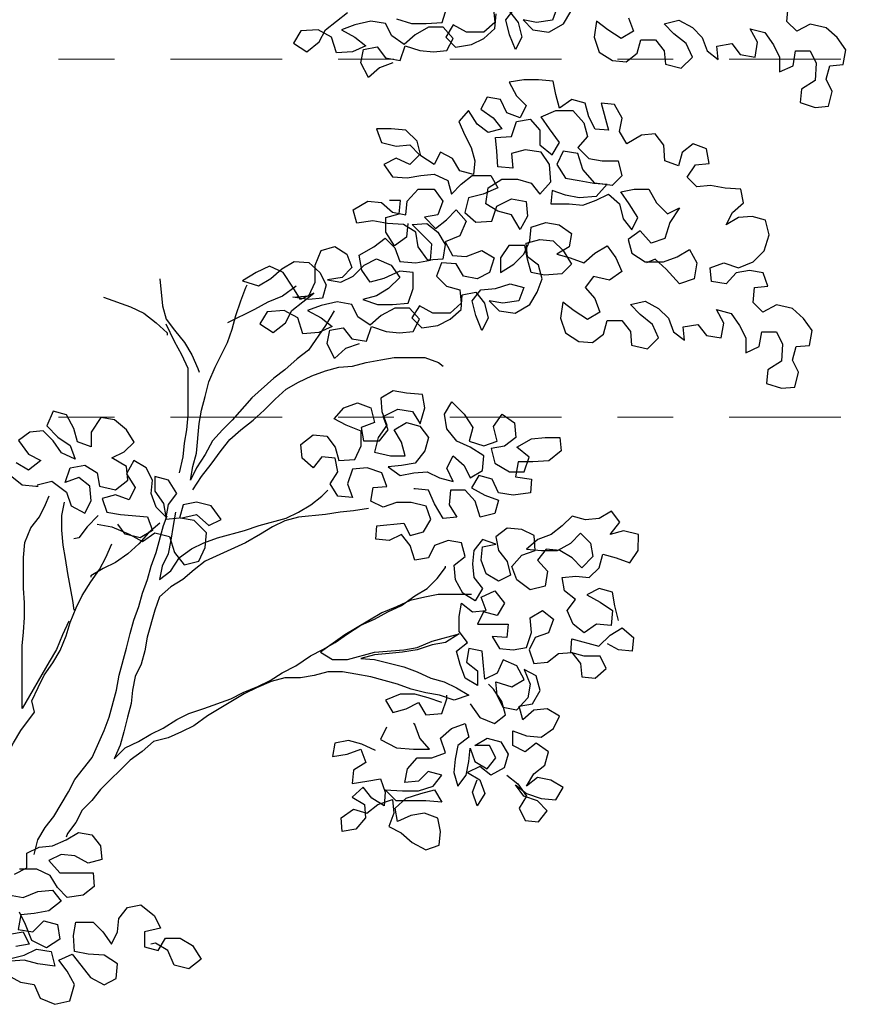
# Model space of a CAD drawing. Units: millimetres. Extents: x 0 to 265, y 0 to 111.
# Drawn here: x 93 to 94, y 12 to 14 of the extents above; entities that cross this region are included whole.
import ezdxf

# ---------------------------------------------------------------- set-up
doc = ezdxf.new("R2010")
doc.units = ezdxf.units.MM
doc.linetypes.add('DASHDOT', pattern=[1, 0.5, -0.25, 0, -0.25])
doc.layers.add('EJES', color=30, linetype='DASHDOT')
doc.layers.add('HATCH', color=7, linetype='Continuous')

# ---------------------------------------------------------------- blocks, each defined once
blk = doc.blocks.new('Arbol alzado 014')
at = {"color": 78}
for points in [[(-0.6947, 1.1056), (-0.6782, 1.0996), (-0.6648, 1.0877), (-0.6558, 1.1056), (-0.6588, 1.122), (-0.6753, 1.125), (-0.6857, 1.1116), (-0.7037, 1.1086), (-0.7097, 1.1265), (-0.7276, 1.1205), (-0.744, 1.119), (-0.7605, 1.1205), (-0.768, 1.1354), (-0.756, 1.1489), (-0.7381, 1.1489), (-0.7216, 1.1399), (-0.7082, 1.128), (-0.6932, 1.1385), (-0.6858, 1.1534), (-0.6678, 1.1564), (-0.6484, 1.152), (-0.6319, 1.146), (-0.6484, 1.137), (-0.6618, 1.1265), (-0.6454, 1.1191), (-0.6259, 1.1176), (-0.62, 1.137), (-0.6035, 1.146), (-0.5826, 1.1445), (-0.5736, 1.1296), (-0.59, 1.1191), (-0.605, 1.1311), (-0.6125, 1.146), (-0.6394, 1.1669)], [(-0.6992, 1.1594), (-0.7172, 1.1534), (-0.7351, 1.1534), (-0.7545, 1.1549), (-0.7605, 1.1728)], [(-0.8173, 1.1712), (-0.8188, 1.1548), (-0.8054, 1.1428), (-0.7844, 1.1429), (-0.768, 1.1518), (-0.759, 1.1369), (-0.771, 1.1249), (-0.7904, 1.1279), (-0.8054, 1.1354), (-0.8188, 1.1473), (-0.8203, 1.1653)], [(-0.8368, 1.1682), (-0.8472, 1.1548), (-0.8517, 1.1368), (-0.8442, 1.1219), (-0.8368, 1.1398), (-0.8323, 1.1578), (-0.8428, 1.1712)], [(-0.8951, 1.1742), (-0.8891, 1.1577), (-0.8697, 1.1547), (-0.8532, 1.1578), (-0.8652, 1.1458), (-0.8846, 1.1428), (-0.9026, 1.1532), (-0.9115, 1.1682)], [(-0.9818, 1.1606), (-0.9878, 1.1442), (-0.9728, 1.1352), (-0.9564, 1.1457), (-0.9429, 1.1562), (-0.9399, 1.1367), (-0.9459, 1.1188), (-0.9623, 1.1083), (-0.9788, 1.1068), (-0.9922, 1.1173), (-0.9967, 1.1337), (-1.0147, 1.1337), (-1.0251, 1.1202), (-1.0266, 1.1038), (-1.046, 1.0993), (-1.0595, 1.1127), (-1.052, 1.1292), (-1.0371, 1.1411), (-1.0252, 1.1531), (-1.0431, 1.1576), (-1.0595, 1.1486), (-1.0715, 1.1366), (-1.0775, 1.1202), (-1.0909, 1.1097), (-1.0894, 1.1261), (-1.1074, 1.1291), (-1.1178, 1.1156), (-1.1358, 1.1126), (-1.1388, 1.1306), (-1.1298, 1.147), (-1.1477, 1.1425), (-1.1582, 1.1276), (-1.1657, 1.1126), (-1.1656, 1.0947), (-1.1821, 1.1021), (-1.1851, 1.1201), (-1.203, 1.1201), (-1.2105, 1.1051), (-1.209, 1.0842), (-1.1925, 1.0737), (-1.191, 1.0573), (-1.209, 1.0513), (-1.2254, 1.0528), (-1.2299, 1.0707), (-1.2224, 1.0856), (-1.2269, 1.1021), (-1.2434, 1.1036), (-1.2464, 1.1215), (-1.2359, 1.1365), (-1.2225, 1.1484), (-1.2031, 1.1529), (-1.1866, 1.144), (-1.1747, 1.156), (-1.1762, 1.1739)], [(-0.6536, 0.7636), (-0.6371, 0.7577), (-0.6237, 0.7457), (-0.6147, 0.7637), (-0.6177, 0.7801), (-0.6342, 0.7831), (-0.6446, 0.7696), (-0.6626, 0.7666), (-0.6686, 0.7846), (-0.6865, 0.7786), (-0.7029, 0.777), (-0.7194, 0.7785), (-0.7269, 0.7935), (-0.7149, 0.8069), (-0.697, 0.807), (-0.6805, 0.798), (-0.6671, 0.7861), (-0.6521, 0.7965), (-0.6447, 0.8115), (-0.6267, 0.8145), (-0.6073, 0.81), (-0.5908, 0.8041), (-0.6073, 0.7951), (-0.6207, 0.7846), (-0.6043, 0.7771), (-0.5848, 0.7757), (-0.5789, 0.7951), (-0.5624, 0.8041), (-0.5415, 0.8026), (-0.5325, 0.7877), (-0.5489, 0.7772), (-0.5639, 0.7891), (-0.5714, 0.8041), (-0.5983, 0.825), (-0.5819, 0.8175), (-0.5729, 0.8325), (-0.561, 0.8504), (-0.5445, 0.8579), (-0.5281, 0.8505), (-0.5116, 0.84), (-0.5311, 0.834), (-0.546, 0.843), (-0.5595, 0.8549), (-0.5744, 0.8639), (-0.5924, 0.8624), (-0.6058, 0.8504), (-0.6133, 0.8354), (-0.6088, 0.819), (-0.5923, 0.8175), (-0.5729, 0.8205), (-0.5923, 0.822), (-0.5998, 0.8384), (-0.5999, 0.8594), (-0.6073, 0.8773), (-0.6238, 0.8818), (-0.6387, 0.8728), (-0.6447, 0.8563), (-0.6327, 0.8444), (-0.6148, 0.8414), (-0.6312, 0.8384), (-0.6462, 0.8459), (-0.6597, 0.8593), (-0.6746, 0.8668), (-0.6926, 0.8593), (-0.703, 0.8443), (-0.6895, 0.8309), (-0.6746, 0.8219), (-0.6581, 0.8175), (-0.6761, 0.8115), (-0.694, 0.8114), (-0.7134, 0.8129), (-0.7194, 0.8309), (-0.7195, 0.8503), (-0.703, 0.8518), (-0.6836, 0.8429), (-0.6671, 0.8384), (-0.6567, 0.8533), (-0.6537, 0.8713), (-0.6716, 0.8817), (-0.6851, 0.8922), (-0.6971, 0.8802), (-0.703, 0.8638), (-0.7225, 0.8623), (-0.7404, 0.8652), (-0.7419, 0.8847), (-0.718, 0.9086), (-0.736, 0.9101), (-0.7494, 0.8996), (-0.7584, 0.8846), (-0.7554, 0.8667), (-0.7374, 0.8652), (-0.7255, 0.8817), (-0.7225, 0.8996), (-0.7075, 0.9086), (-0.6881, 0.9101), (-0.6702, 0.9131), (-0.6507, 0.9102), (-0.6463, 0.9266), (-0.6642, 0.9371), (-0.6807, 0.9356), (-0.6941, 0.9236), (-0.7105, 0.9206), (-0.7121, 0.937), (-0.7255, 0.952), (-0.745, 0.9519), (-0.7554, 0.937), (-0.7494, 0.9205), (-0.733, 0.9176), (-0.7464, 0.9041), (-0.7599, 0.9145), (-0.7719, 0.9265), (-0.7838, 0.913), (-0.7763, 0.8951), (-0.7584, 0.8876), (-0.7673, 0.8712), (-0.7838, 0.8697), (-0.8032, 0.8771), (-0.8181, 0.8681), (-0.8122, 0.8502), (-0.7972, 0.8427), (-0.7807, 0.8458), (-0.7718, 0.8607), (-0.7539, 0.8622), (-0.7479, 0.8458), (-0.7598, 0.8338), (-0.7762, 0.8293), (-0.7777, 0.8129), (-0.7643, 0.8009), (-0.7433, 0.8009), (-0.7269, 0.8099), (-0.7179, 0.795), (-0.7299, 0.783), (-0.7493, 0.786), (-0.7643, 0.7934), (-0.7777, 0.8054), (-0.7792, 0.8233), (-0.7957, 0.8263), (-0.8061, 0.8128), (-0.8106, 0.7949), (-0.8031, 0.7799), (-0.7957, 0.7979), (-0.7912, 0.8158), (-0.8017, 0.8293), (-0.8196, 0.8308), (-0.8376, 0.8367), (-0.854, 0.8322), (-0.848, 0.8158), (-0.8286, 0.8128), (-0.8121, 0.8158), (-0.8241, 0.8038), (-0.8435, 0.8008), (-0.8615, 0.8113), (-0.8704, 0.8262), (-0.8764, 0.8427), (-0.872, 0.8591), (-0.8585, 0.8696), (-0.857, 0.8861), (-0.8735, 0.8905), (-0.8899, 0.889), (-0.9019, 0.877), (-0.9123, 0.8606), (-0.9004, 0.8486), (-0.8794, 0.8472), (-0.863, 0.8502), (-0.8585, 0.8666), (-0.8555, 0.8831), (-0.8361, 0.8831), (-0.8256, 0.8681), (-0.8256, 0.8502), (-0.8421, 0.8606), (-0.854, 0.8726), (-0.8615, 0.889), (-0.863, 0.9055), (-0.881, 0.9114), (-0.8974, 0.9084), (-0.9124, 0.898), (-0.9094, 0.8815), (-0.8944, 0.8726), (-0.9108, 0.8681), (-0.9273, 0.8621), (-0.9408, 0.874), (-0.9557, 0.883), (-0.9662, 0.868), (-0.9736, 0.8516), (-0.9587, 0.8411), (-0.9392, 0.8456), (-0.9288, 0.8322), (-0.9407, 0.8187), (-0.9467, 0.8022), (-0.9317, 0.7933), (-0.9153, 0.8038), (-0.9018, 0.8142), (-0.8988, 0.7948), (-0.9048, 0.7769), (-0.9212, 0.7664), (-0.9377, 0.7649), (-0.9511, 0.7753), (-0.9556, 0.7918), (-0.9736, 0.7918), (-0.984, 0.7783), (-0.9855, 0.7618), (-1.0049, 0.7573), (-1.0184, 0.7708), (-1.0109, 0.7872), (-0.996, 0.7992), (-0.9841, 0.8112), (-1.002, 0.8156), (-1.0184, 0.8067), (-1.0304, 0.7947), (-1.0364, 0.7782), (-1.0498, 0.7678), (-1.0483, 0.7842), (-1.0663, 0.7872), (-1.0767, 0.7737), (-1.0947, 0.7707), (-1.0977, 0.7886), (-1.0887, 0.8051), (-1.1066, 0.8006), (-1.1171, 0.7856), (-1.1246, 0.7707), (-1.1245, 0.7527), (-1.141, 0.7602), (-1.144, 0.7781), (-1.1619, 0.7781), (-1.1694, 0.7632), (-1.1679, 0.7422), (-1.1514, 0.7318), (-1.1499, 0.7153), (-1.1679, 0.7093), (-1.1843, 0.7108), (-1.1888, 0.7288), (-1.1813, 0.7437), (-1.1858, 0.7602), (-1.2023, 0.7616), (-1.2053, 0.7796), (-1.1948, 0.7945), (-1.1814, 0.8065), (-1.162, 0.811), (-1.1455, 0.8021), (-1.1336, 0.814), (-1.1351, 0.832), (-1.1515, 0.8335), (-1.1456, 0.8499), (-1.1291, 0.8529), (-1.1127, 0.8499), (-1.1007, 0.8365), (-1.0828, 0.8395), (-1.0813, 0.8559), (-1.0977, 0.8619), (-1.1157, 0.8559), (-1.1336, 0.8634), (-1.1471, 0.8768), (-1.1531, 0.8962), (-1.1486, 0.9142), (-1.1322, 0.9187), (-1.1157, 0.9172), (-1.1008, 0.9083), (-1.1083, 0.9232), (-1.1217, 0.9351), (-1.1187, 0.9516), (-1.0993, 0.9531), (-1.0814, 0.9561), (-1.0649, 0.9546), (-1.053, 0.9666), (-1.0635, 0.9815), (-1.0799, 0.983), (-1.0769, 1.001), (-1.0605, 1.007), (-1.047, 0.9965), (-1.0425, 0.9801), (-1.0261, 0.9861), (-1.0246, 1.0055), (-1.0141, 1.019), (-0.9977, 1.0175), (-0.9797, 1.007), (-0.9708, 1.022), (-0.9738, 1.0384), (-0.9648, 1.0549), (-0.9484, 1.0564), (-0.9573, 1.0235), (-0.9409, 1.025), (-0.9334, 1.04), (-0.929, 1.0564), (-0.9125, 1.0609), (-0.8976, 1.0505), (-0.8931, 1.0669), (-0.8901, 1.0834), (-0.8722, 1.0849), (-0.8542, 1.0849), (-0.8363, 1.0819), (-0.8452, 1.0655), (-0.8572, 1.0535), (-0.8497, 1.0386), (-0.8333, 1.0446), (-0.8258, 1.061), (-0.8094, 1.064), (-0.8019, 1.0491), (-0.8168, 1.0386), (-0.8273, 1.0251), (-0.8108, 1.0207), (-0.7974, 1.0311), (-0.7869, 1.0476), (-0.7749, 1.0341), (-0.7824, 1.0177), (-0.7899, 1.0027), (-0.7943, 0.9863), (-0.7928, 0.9698), (-0.7764, 0.9743), (-0.7674, 0.9893), (-0.7525, 0.9968), (-0.745, 0.9818), (-0.7286, 0.9923), (-0.7241, 1.0103), (-0.7106, 1.0237), (-0.6927, 1.0252), (-0.6748, 1.0253), (-0.6807, 1.0088), (-0.6987, 1.0043), (-0.7151, 1.0058), (-0.7271, 0.9938), (-0.7151, 0.9819), (-0.6986, 0.9894), (-0.6837, 0.9819), (-0.6941, 0.9669), (-0.7121, 0.9654), (-0.7285, 0.9684), (-0.745, 0.9699), (-0.7614, 0.9624), (-0.7659, 0.9459), (-0.7779, 0.9579), (-0.7913, 0.9683), (-0.8138, 0.9683), (-0.8227, 0.9534), (-0.8048, 0.9459), (-0.7868, 0.9414), (-0.7823, 0.9235), (-0.7958, 0.9115), (-0.8152, 0.913), (-0.8212, 0.9309), (-0.8391, 0.9399), (-0.8571, 0.9369), (-0.8586, 0.9189), (-0.8496, 0.9025), (-0.8391, 0.9205), (-0.8227, 0.925), (-0.8077, 0.9339), (-0.8108, 0.9534), (-0.8272, 0.9638), (-0.8466, 0.9638), (-0.8631, 0.9593), (-0.8735, 0.9458), (-0.887, 0.9608), (-0.8855, 0.9817), (-0.8751, 0.9967), (-0.8556, 0.9997), (-0.8392, 0.9952), (-0.8407, 0.9773), (-0.8227, 0.9788), (-0.8213, 0.9982), (-0.8198, 1.0147), (-0.8392, 1.0161), (-0.8452, 1.0341), (-0.8617, 1.0371), (-0.8736, 1.0236), (-0.8736, 1.0056), (-0.8885, 0.9937), (-0.8975, 1.0086), (-0.8856, 1.0251), (-0.8751, 1.04), (-0.8931, 1.0475), (-0.914, 1.0475), (-0.9274, 1.0325), (-0.9319, 1.0161), (-0.9199, 1.0026), (-0.9334, 0.9891), (-0.9498, 0.9861), (-0.9693, 0.9861), (-0.9737, 0.9682), (-0.9618, 0.9562), (-0.9408, 0.9592), (-0.9259, 0.9757), (-0.9199, 0.9951), (-0.902, 0.9981), (-0.8945, 0.9817), (-0.905, 0.9652), (-0.9214, 0.9622), (-0.9393, 0.9592), (-0.9558, 0.9577), (-0.9423, 0.9428), (-0.9214, 0.9413), (-0.9049, 0.9443), (-0.8885, 0.9503), (-0.887, 0.9339), (-0.9094, 0.9338), (-0.9259, 0.9323), (-0.9423, 0.9383), (-0.9573, 0.9458), (-0.9707, 0.9338), (-0.9752, 0.9158), (-0.9856, 0.9024), (-0.9931, 0.9173), (-0.9827, 0.9338), (-0.9722, 0.9487), (-0.9887, 0.9517), (-1.0066, 0.9517), (-1.0156, 0.9352), (-1.029, 0.9218), (-1.044, 0.9292), (-1.032, 0.9113), (-1.026, 0.8919), (-1.0095, 0.8859), (-0.9961, 0.9009), (-0.9811, 0.8904), (-0.9856, 0.874), (-1.002, 0.8635), (-1.0245, 0.8635), (-1.0409, 0.8694), (-1.0559, 0.8784), (-1.0648, 0.8619), (-1.0618, 0.8425), (-1.0439, 0.8365), (-1.0275, 0.8545), (-1.014, 0.8665), (-1.0035, 0.862)], [(-0.7129, 0.9098), (-0.7114, 0.8933), (-0.6965, 0.8829), (-0.686, 0.8993), (-0.686, 0.9173), (-0.7025, 0.9217), (-0.704, 0.9382), (-0.6905, 0.9382)], [(-0.9696, 0.4266), (-0.9652, 0.4446), (-0.9622, 0.461), (-0.9458, 0.4655), (-0.9308, 0.458), (-0.9472, 0.4491), (-0.9622, 0.4386), (-0.9607, 0.4206), (-0.9427, 0.4221), (-0.9278, 0.4117), (-0.9143, 0.4222), (-0.9069, 0.4386), (-0.9173, 0.4521), (-0.9039, 0.4626), (-0.9009, 0.479), (-0.9174, 0.4805), (-0.9338, 0.479), (-0.9458, 0.4909), (-0.9503, 0.5074), (-0.9667, 0.5029), (-0.9832, 0.4969), (-0.9936, 0.5118), (-0.9937, 0.5312), (-0.9757, 0.5357), (-0.9593, 0.5313), (-0.9712, 0.5462), (-0.9608, 0.5597), (-0.9458, 0.5507), (-0.9294, 0.5492), (-0.9129, 0.5537), (-0.901, 0.5418), (-0.8875, 0.5313), (-0.8711, 0.5254), (-0.8576, 0.5134), (-0.8755, 0.5119), (-0.895, 0.5119), (-0.9114, 0.5209), (-0.9234, 0.5328), (-0.9353, 0.5208), (-0.9383, 0.5044), (-0.9248, 0.4909), (-0.9129, 0.5029), (-0.898, 0.5119), (-0.8815, 0.5134), (-0.871, 0.5), (-0.883, 0.4865), (-0.88, 0.4686), (-0.862, 0.4641), (-0.8456, 0.4761), (-0.8396, 0.4925), (-0.8516, 0.506), (-0.8681, 0.5119), (-0.8666, 0.5299), (-0.8516, 0.5374), (-0.8337, 0.5389), (-0.8202, 0.5284), (-0.8232, 0.512), (-0.8337, 0.4985), (-0.8381, 0.482), (-0.8232, 0.4746), (-0.8082, 0.4836), (-0.8023, 0.5), (-0.8038, 0.5165), (-0.8202, 0.5194), (-0.8038, 0.5254), (-0.7933, 0.512), (-0.7918, 0.4955), (-0.7933, 0.4791), (-0.8037, 0.4656), (-0.7947, 0.4507), (-0.7798, 0.4597), (-0.7708, 0.4761), (-0.7694, 0.4941), (-0.7828, 0.5045), (-0.7784, 0.521), (-0.7619, 0.524), (-0.7455, 0.518), (-0.738, 0.5031), (-0.7215, 0.5001), (-0.7156, 0.518), (-0.7051, 0.5315), (-0.6901, 0.524), (-0.6737, 0.5256), (-0.6752, 0.542), (-0.7081, 0.545), (-0.7156, 0.53), (-0.732, 0.5345), (-0.741, 0.5494), (-0.735, 0.5659), (-0.7171, 0.5704), (-0.6992, 0.5704), (-0.6827, 0.5644), (-0.6678, 0.5719), (-0.6708, 0.5884), (-0.6872, 0.5898), (-0.6812, 0.6063), (-0.6633, 0.6123), (-0.6454, 0.6108), (-0.6394, 0.5929), (-0.6453, 0.5764), (-0.6274, 0.5779), (-0.6184, 0.5929), (-0.6274, 0.6078), (-0.6245, 0.6243), (-0.608, 0.6258), (-0.5975, 0.6123), (-0.5841, 0.6243), (-0.5826, 0.6408), (-0.5976, 0.6527), (-0.614, 0.6512), (-0.6245, 0.6377), (-0.6289, 0.6213), (-0.6484, 0.6228), (-0.6559, 0.6392), (-0.6559, 0.6571), (-0.6379, 0.6646), (-0.623, 0.6721), (-0.635, 0.6856), (-0.6514, 0.6915), (-0.6679, 0.6855), (-0.6723, 0.6676), (-0.6559, 0.6616), (-0.6589, 0.6452), (-0.6783, 0.6452), (-0.6888, 0.6586), (-0.6828, 0.6751), (-0.7008, 0.684), (-0.7187, 0.681), (-0.7277, 0.666), (-0.7336, 0.6855), (-0.7307, 0.7019), (-0.7112, 0.7034), (-0.6948, 0.7064), (-0.6798, 0.6975), (-0.6813, 0.681), (-0.6873, 0.6646), (-0.6768, 0.6496), (-0.6723, 0.6317), (-0.6917, 0.6272), (-0.7097, 0.6272), (-0.7052, 0.6436), (-0.6962, 0.6586), (-0.7112, 0.6676), (-0.7276, 0.6631), (-0.7381, 0.6496), (-0.7336, 0.6332), (-0.7216, 0.6182), (-0.7052, 0.6152), (-0.6887, 0.6138), (-0.7037, 0.6033), (-0.7201, 0.6063), (-0.7366, 0.6077), (-0.7515, 0.6002), (-0.768, 0.5957), (-0.7605, 0.6122), (-0.768, 0.6271), (-0.7814, 0.6152), (-0.7889, 0.6002), (-0.8039, 0.6092), (-0.8054, 0.6271), (-0.7889, 0.6376), (-0.7725, 0.6451), (-0.7605, 0.66), (-0.7576, 0.678), (-0.7665, 0.6929), (-0.7815, 0.678), (-0.7919, 0.6615), (-0.7874, 0.6451), (-0.8054, 0.6391), (-0.8218, 0.645), (-0.8174, 0.663), (-0.8278, 0.6779), (-0.8428, 0.6674), (-0.8443, 0.6495), (-0.8308, 0.639), (-0.8143, 0.6361), (-0.8188, 0.6181), (-0.8367, 0.6076), (-0.8547, 0.6076), (-0.8607, 0.6256), (-0.8457, 0.6375), (-0.8637, 0.648), (-0.8801, 0.6495), (-0.8981, 0.6494), (-0.8996, 0.633), (-0.8846, 0.6211), (-0.8652, 0.6196), (-0.8472, 0.6196), (-0.8442, 0.6017), (-0.8636, 0.5986), (-0.8621, 0.5822), (-0.8412, 0.5792), (-0.8233, 0.5822), (-0.8158, 0.5987), (-0.7994, 0.6032), (-0.7904, 0.5882), (-0.8068, 0.5793), (-0.8233, 0.5733), (-0.8188, 0.5568), (-0.8008, 0.5524), (-0.7948, 0.5718), (-0.7829, 0.5853), (-0.765, 0.5853), (-0.7634, 0.5673), (-0.7724, 0.5524), (-0.756, 0.5509), (-0.7455, 0.5688), (-0.738, 0.5853), (-0.7216, 0.5868), (-0.7201, 0.5868)], [(-0.2611, 0.5917), (-0.2791, 0.5962), (-0.297, 0.5827), (-0.3029, 0.5663), (-0.3194, 0.5573), (-0.3269, 0.5722), (-0.3254, 0.5902), (-0.3119, 0.6006), (-0.2955, 0.5947), (-0.3015, 0.6126), (-0.3194, 0.6156), (-0.3344, 0.6066), (-0.3374, 0.5902), (-0.3568, 0.5857), (-0.3718, 0.5976), (-0.3703, 0.614), (-0.3523, 0.6245), (-0.3673, 0.632), (-0.3793, 0.6439), (-0.3703, 0.6589), (-0.3554, 0.6709), (-0.3389, 0.6739), (-0.327, 0.6559), (-0.3269, 0.638), (-0.3105, 0.644), (-0.306, 0.6605), (-0.2971, 0.6769), (-0.2806, 0.6814), (-0.2731, 0.6635), (-0.2866, 0.65), (-0.3015, 0.6395), (-0.3075, 0.6231), (-0.291, 0.6306), (-0.2806, 0.6455), (-0.2686, 0.6575), (-0.2522, 0.656), (-0.2387, 0.6456), (-0.2507, 0.6291), (-0.2656, 0.6216), (-0.2507, 0.6097), (-0.2357, 0.6187)], [(-0.2282, 0.6037), (-0.2432, 0.5917), (-0.2596, 0.5902), (-0.2626, 0.5902)], [(-0.3343, 0.5438), (-0.3523, 0.5408), (-0.3732, 0.5318), (-0.3896, 0.5228), (-0.4046, 0.5333), (-0.4225, 0.5288), (-0.4285, 0.5093), (-0.4404, 0.4944), (-0.4584, 0.4988), (-0.4659, 0.5153), (-0.4674, 0.5332), (-0.4524, 0.5482), (-0.436, 0.5512), (-0.4554, 0.5557), (-0.4704, 0.5422), (-0.4853, 0.5497), (-0.4734, 0.5661), (-0.4555, 0.5706), (-0.439, 0.5676), (-0.4345, 0.5512), (-0.4181, 0.5497), (-0.4211, 0.5677), (-0.4315, 0.5811), (-0.4211, 0.5976), (-0.4046, 0.6021), (-0.4046, 0.5841), (-0.4151, 0.5692), (-0.4181, 0.5527), (-0.4061, 0.5647), (-0.4001, 0.5811), (-0.4017, 0.5976), (-0.3942, 0.6125), (-0.3792, 0.6215), (-0.3703, 0.6051), (-0.3807, 0.5886), (-0.3732, 0.5737), (-0.3568, 0.5797), (-0.3403, 0.5752), (-0.3463, 0.5587), (-0.3627, 0.5557), (-0.3956, 0.5527), (-0.4016, 0.5363), (-0.3866, 0.5273), (-0.3687, 0.5318), (-0.3597, 0.5438)], [(-0.43, 0.5587), (-0.427, 0.5422), (-0.424, 0.5243), (-0.421, 0.5078), (-0.4135, 0.4929), (-0.4105, 0.4765), (-0.424, 0.4869), (-0.4345, 0.5033), (-0.4494, 0.5138), (-0.4644, 0.5213), (-0.4808, 0.5272), (-0.5137, 0.5362), (-0.5317, 0.5421), (-0.5646, 0.5511), (-0.5795, 0.5585), (-0.5945, 0.5675), (-0.608, 0.5779), (-0.6154, 0.5854)], [(-0.3358, 0.5543), (-0.3224, 0.5408), (-0.3119, 0.5274), (-0.3059, 0.5259)], [(-0.8334, 0.2383), (-0.8469, 0.2279), (-0.8573, 0.2129), (-0.8483, 0.198), (-0.8558, 0.183), (-0.8722, 0.1815), (-0.8827, 0.1949), (-0.8708, 0.2069), (-0.8543, 0.2129), (-0.8439, 0.2264), (-0.8573, 0.2159), (-0.8753, 0.2099), (-0.8932, 0.2084), (-0.9022, 0.2233), (-0.8872, 0.2323), (-0.8708, 0.2353), (-0.8573, 0.2249), (-0.8663, 0.2398), (-0.8798, 0.2503), (-0.8843, 0.2667), (-0.8693, 0.2772), (-0.8559, 0.2667), (-0.8409, 0.2742), (-0.8409, 0.2922), (-0.8574, 0.2862), (-0.8753, 0.2847), (-0.8903, 0.2951), (-0.8978, 0.3101), (-0.8828, 0.319), (-0.8664, 0.3176), (-0.8529, 0.3056), (-0.8484, 0.3221), (-0.8649, 0.325), (-0.8739, 0.3415), (-0.8694, 0.3594), (-0.8545, 0.3669), (-0.8619, 0.349), (-0.8589, 0.3325), (-0.8454, 0.3176), (-0.829, 0.3206), (-0.8215, 0.3355), (-0.8201, 0.352), (-0.8395, 0.346), (-0.8545, 0.3549), (-0.8455, 0.3714), (-0.8291, 0.3789), (-0.8216, 0.3625), (-0.8066, 0.355), (-0.8051, 0.3714), (-0.8036, 0.3894), (-0.7872, 0.3924), (-0.7842, 0.3759), (-0.7976, 0.3655), (-0.7976, 0.3475), (-0.7827, 0.3565), (-0.7767, 0.373), (-0.7723, 0.3894), (-0.7857, 0.3999), (-0.7753, 0.4133), (-0.7753, 0.4313), (-0.7783, 0.4477), (-0.7917, 0.4372), (-0.8082, 0.4387), (-0.8022, 0.4552), (-0.8187, 0.4626), (-0.8306, 0.4477), (-0.8216, 0.4327), (-0.8052, 0.4372), (-0.7977, 0.4223), (-0.8351, 0.4222), (-0.8336, 0.4058), (-0.8156, 0.4073), (-0.8246, 0.3924), (-0.841, 0.3908), (-0.8575, 0.3938), (-0.8635, 0.4118), (-0.862, 0.4297), (-0.877, 0.4387), (-0.8904, 0.4282), (-0.8844, 0.4117), (-0.868, 0.4058), (-0.8605, 0.3908), (-0.8664, 0.3744), (-0.8829, 0.3759), (-0.8963, 0.3863), (-0.9128, 0.3878), (-0.9232, 0.3743), (-0.9247, 0.3579), (-0.9412, 0.3564), (-0.9546, 0.3683), (-0.9472, 0.3833), (-0.9277, 0.3833), (-0.9113, 0.3878), (-0.9128, 0.4042), (-0.9457, 0.3952), (-0.9592, 0.4087), (-0.9741, 0.4176), (-0.9876, 0.4057), (-0.9861, 0.3892), (-0.9696, 0.3907), (-0.9562, 0.3982)], [(-0.7886, 0.3251), (-0.8006, 0.3086), (-0.8185, 0.3012), (-0.832, 0.3116), (-0.8275, 0.3281), (-0.8171, 0.343), (-0.8111, 0.349)], [(-0.7543, 0.3266), (-0.7378, 0.3326), (-0.7214, 0.3371), (-0.7034, 0.3371), (-0.6855, 0.3297), (-0.6944, 0.3147), (-0.7109, 0.3192), (-0.7258, 0.3267), (-0.7348, 0.3117), (-0.7542, 0.3132), (-0.7602, 0.3311), (-0.7602, 0.3356)], [(-0.6735, 0.2684), (-0.657, 0.2759), (-0.6406, 0.2804), (-0.6241, 0.2774), (-0.6211, 0.261), (-0.6391, 0.2639), (-0.6555, 0.2699), (-0.6615, 0.2535), (-0.6465, 0.2445), (-0.645, 0.2281), (-0.663, 0.231), (-0.6794, 0.234), (-0.6854, 0.2176), (-0.6839, 0.2011), (-0.6689, 0.2101), (-0.6585, 0.2236), (-0.645, 0.2116), (-0.6599, 0.2026), (-0.6614, 0.1862), (-0.6495, 0.1727), (-0.633, 0.1698), (-0.6315, 0.1862), (-0.6465, 0.1967), (-0.6629, 0.1922), (-0.6764, 0.2026), (-0.6943, 0.2086), (-0.6958, 0.1921), (-0.6898, 0.1757), (-0.7048, 0.1682), (-0.7182, 0.1562), (-0.7347, 0.1472), (-0.7511, 0.1532), (-0.7526, 0.1696), (-0.7496, 0.1861), (-0.7332, 0.1921), (-0.7167, 0.1891), (-0.7003, 0.1817), (-0.6973, 0.1981), (-0.7108, 0.2101), (-0.7287, 0.216), (-0.7452, 0.2205), (-0.7541, 0.2055), (-0.7347, 0.207), (-0.6988, 0.2071), (-0.6854, 0.2205), (-0.7063, 0.219), (-0.7257, 0.219), (-0.7437, 0.225), (-0.7542, 0.2384), (-0.7377, 0.2429), (-0.7258, 0.231), (-0.7093, 0.2295), (-0.7123, 0.2459), (-0.7243, 0.2594), (-0.7422, 0.2594), (-0.7587, 0.2653), (-0.7527, 0.2833), (-0.7662, 0.2952), (-0.7826, 0.3012), (-0.7871, 0.2847), (-0.7736, 0.2743), (-0.7706, 0.2578), (-0.7691, 0.2414), (-0.7736, 0.2249), (-0.7841, 0.2384), (-0.7871, 0.2548), (-0.7886, 0.2713), (-0.7946, 0.2548), (-0.8095, 0.2458), (-0.82, 0.2593), (-0.8125, 0.2743), (-0.7946, 0.2743), (-0.8095, 0.2832), (-0.826, 0.2787), (-0.8349, 0.2638), (-0.8304, 0.2473), (-0.814, 0.2384), (-0.8005, 0.2488), (-0.7856, 0.2414), (-0.8005, 0.2324), (-0.8065, 0.2159), (-0.7975, 0.201), (-0.7915, 0.2175), (-0.7975, 0.2324)], [(-0.6869, 0.2968), (-0.6795, 0.2818), (-0.6989, 0.2714), (-0.7198, 0.2699), (-0.7392, 0.2698), (-0.7273, 0.2833), (-0.7213, 0.2998), (-0.7198, 0.3012)], [(-0.2338, 0.1178), (-0.2487, 0.1253), (-0.2487, 0.1432), (-0.2637, 0.1507), (-0.2801, 0.1521), (-0.2966, 0.1596), (-0.3116, 0.1686), (-0.328, 0.1656), (-0.3385, 0.1521), (-0.3399, 0.1356), (-0.3235, 0.1312), (-0.307, 0.1402), (-0.2906, 0.1417), (-0.2756, 0.1342), (-0.2891, 0.1192), (-0.3295, 0.1192), (-0.3309, 0.1028), (-0.3175, 0.0923), (-0.298, 0.0893), (-0.2861, 0.1013), (-0.2771, 0.1163), (-0.2607, 0.1237), (-0.2397, 0.1238)], [(-0.2263, 0.0924), (-0.2442, 0.0894), (-0.2622, 0.0968), (-0.2801, 0.0983), (-0.2905, 0.0848), (-0.2756, 0.0729), (-0.2576, 0.0699), (-0.2412, 0.0684), (-0.2382, 0.0505), (-0.2561, 0.0475), (-0.2696, 0.0609), (-0.286, 0.0564), (-0.289, 0.0385), (-0.2726, 0.0281), (-0.2546, 0.037), (-0.2472, 0.0565), (-0.2397, 0.0714)], [(-0.2277, 0.0445), (-0.2442, 0.0475), (-0.2516, 0.0326), (-0.2352, 0.0296)], [(-0.2277, 0.0146), (-0.2456, 0.0191), (-0.2606, 0.0266), (-0.2785, 0.0236), (-0.283, 0.0056), (-0.2621, 0.0086), (-0.2456, 0.0131), (-0.2292, 0.0116)], [(-0.2247, -0.0048), (-0.2411, -0.0138), (-0.2576, -0.0168), (-0.265, -0.0332), (-0.283, -0.0407), (-0.3009, -0.0363), (-0.3069, -0.0168), (-0.2979, -0.0004), (-0.2875, 0.0131), (-0.3039, 0.0205), (-0.3144, 0.0071), (-0.3263, -0.0079), (-0.3428, -0.0169), (-0.3577, -0.0094), (-0.3593, 0.0085), (-0.3428, 0.019), (-0.3234, 0.0205), (-0.3069, 0.0235), (-0.3055, 0.043), (-0.3085, 0.0594), (-0.3294, 0.0594), (-0.3413, 0.0474), (-0.3518, 0.0325), (-0.3593, 0.0474), (-0.3608, 0.0639), (-0.3713, 0.0773), (-0.3877, 0.0803), (-0.4042, 0.0668), (-0.4116, 0.0518), (-0.3922, 0.0474), (-0.3922, 0.0294), (-0.4086, 0.0249), (-0.4176, 0.0399), (-0.4355, 0.0399), (-0.4505, 0.0309), (-0.4609, 0.0144), (-0.446, 0.0025), (-0.428, 0.007), (-0.4206, 0.0249), (-0.4056, 0.0339), (-0.3996, 0.0324)]]:
    blk.add_lwpolyline(points, dxfattribs=at)
at = {"color": 32}
for points in [[(-0.4108, 0.8428), (-0.4138, 0.8099), (-0.4183, 0.7934), (-0.4287, 0.78), (-0.4407, 0.765), (-0.4496, 0.75), (-0.4571, 0.7336), (-0.4586, 0.7291)], [(-0.6231, 0.8037), (-0.6126, 0.7858), (-0.5917, 0.7559), (-0.5782, 0.7454), (-0.5632, 0.732), (-0.5498, 0.7215), (-0.5228, 0.6976), (-0.4989, 0.6707), (-0.4869, 0.6588), (-0.475, 0.6453), (-0.466, 0.6289), (-0.4555, 0.6125), (-0.448, 0.5975), (-0.451, 0.614), (-0.4555, 0.6304), (-0.4585, 0.6663), (-0.4615, 0.6827), (-0.466, 0.6992), (-0.4705, 0.7171), (-0.478, 0.7351), (-0.493, 0.7649), (-0.499, 0.7814), (-0.5035, 0.7978), (-0.5095, 0.8158), (-0.5155, 0.8322), (-0.517, 0.8352)], [(-0.5768, 0.8336), (-0.5603, 0.8217), (-0.5424, 0.8142), (-0.5259, 0.8053), (-0.493, 0.7889)], [(-0.3421, 0.8204), (-0.3749, 0.8084), (-0.3914, 0.8009), (-0.4063, 0.7889), (-0.4198, 0.777), (-0.4198, 0.774)], [(-0.4346, 0.6065), (-0.4391, 0.6259), (-0.4406, 0.6424), (-0.4436, 0.6588), (-0.4451, 0.6768), (-0.4451, 0.7336), (-0.4377, 0.75), (-0.4287, 0.7665), (-0.4183, 0.7874)], [(-0.451, 0.5856), (-0.4615, 0.602), (-0.4734, 0.6169), (-0.4854, 0.6334), (-0.4959, 0.6468), (-0.5094, 0.6588), (-0.5243, 0.6707), (-0.5378, 0.6827), (-0.5513, 0.6961), (-0.5647, 0.7081), (-0.5797, 0.717), (-0.5961, 0.7245), (-0.6126, 0.7304), (-0.629, 0.7349), (-0.6455, 0.7364), (-0.6619, 0.7409), (-0.6799, 0.7438), (-0.6963, 0.7468), (-0.7337, 0.7468), (-0.7501, 0.7408), (-0.7561, 0.7363)], [(-0.2998, 0.4257), (-0.2923, 0.4093), (-0.2848, 0.3914), (-0.2759, 0.3764), (-0.2429, 0.3196), (-0.243, 0.36), (-0.243, 0.3959), (-0.2445, 0.4123), (-0.246, 0.4303), (-0.246, 0.4482), (-0.2445, 0.4661), (-0.2446, 0.5035), (-0.2461, 0.5215), (-0.2536, 0.5394), (-0.2641, 0.5528), (-0.2716, 0.5678), (-0.276, 0.5783)], [(-0.294, 0.5708), (-0.291, 0.5543), (-0.291, 0.5364), (-0.2924, 0.5184), (-0.2954, 0.502), (-0.2984, 0.484), (-0.3043, 0.4511), (-0.3058, 0.4392)], [(-0.6648, 0.5629), (-0.6468, 0.56), (-0.6304, 0.5585), (-0.6124, 0.5555), (-0.5795, 0.5526), (-0.5631, 0.5481), (-0.5481, 0.5406), (-0.5332, 0.5317), (-0.5152, 0.5212), (-0.4659, 0.4988), (-0.4524, 0.4884), (-0.4389, 0.4764), (-0.424, 0.4675), (-0.4105, 0.4555), (-0.4045, 0.4391), (-0.3955, 0.4062), (-0.3925, 0.3898), (-0.388, 0.3733), (-0.3805, 0.3584), (-0.3775, 0.3419), (-0.376, 0.3255), (-0.3715, 0.309), (-0.367, 0.2911), (-0.3625, 0.2747), (-0.355, 0.2582), (-0.3685, 0.2717), (-0.3849, 0.2791), (-0.3999, 0.2881), (-0.4148, 0.2955), (-0.4313, 0.306), (-0.4462, 0.3135), (-0.4642, 0.3194), (-0.4971, 0.3314), (-0.5121, 0.3388), (-0.53, 0.3463), (-0.545, 0.3537), (-0.5599, 0.3627), (-0.5764, 0.3716), (-0.5943, 0.3836), (-0.6093, 0.3911), (-0.6242, 0.4), (-0.6392, 0.4105), (-0.6557, 0.4209), (-0.6721, 0.4284), (-0.6886, 0.4373), (-0.705, 0.4448), (-0.7215, 0.4567), (-0.7364, 0.4657), (-0.7484, 0.4776), (-0.7589, 0.4911), (-0.7589, 0.4926)], [(-0.2577, 0.1417), (-0.2622, 0.1596), (-0.2712, 0.1746), (-0.2817, 0.188), (-0.2996, 0.2179), (-0.3071, 0.2329), (-0.3281, 0.2597), (-0.3431, 0.2926), (-0.3491, 0.3091), (-0.3581, 0.3419), (-0.3611, 0.3599), (-0.3701, 0.3928), (-0.3746, 0.4107), (-0.3791, 0.4271), (-0.3851, 0.4436), (-0.3896, 0.46), (-0.3956, 0.4765), (-0.4001, 0.4929), (-0.4061, 0.5094), (-0.4151, 0.5422), (-0.4196, 0.5542)], [(-0.4106, 0.5452), (-0.3971, 0.5333), (-0.3851, 0.5198), (-0.3717, 0.5079), (-0.3567, 0.4974), (-0.3418, 0.49), (-0.3268, 0.481), (-0.3268, 0.4795)], [(-0.2203, 0.1073), (-0.2203, 0.1432), (-0.2188, 0.1597), (-0.2159, 0.1776), (-0.2129, 0.1941), (-0.2129, 0.2299), (-0.2174, 0.2479), (-0.2324, 0.2778), (-0.2414, 0.2927), (-0.2579, 0.3151), (-0.2549, 0.3286), (-0.2624, 0.345), (-0.2699, 0.36), (-0.2803, 0.3749), (-0.2893, 0.3899), (-0.2968, 0.4078), (-0.3013, 0.4242), (-0.3088, 0.4422), (-0.3163, 0.4571), (-0.3268, 0.4735), (-0.3373, 0.4885), (-0.3448, 0.5034), (-0.3522, 0.5199)], [(-0.7903, 0.4582), (-0.7499, 0.4582), (-0.7334, 0.4552), (-0.7155, 0.4508), (-0.699, 0.4433), (-0.6811, 0.4358), (-0.6362, 0.409), (-0.6063, 0.3881), (-0.6212, 0.3791), (-0.6392, 0.3791), (-0.6721, 0.388), (-0.708, 0.391), (-0.7244, 0.3939), (-0.7424, 0.4014), (-0.7753, 0.4103), (-0.7588, 0.3999), (-0.7424, 0.3969), (-0.7244, 0.391), (-0.7065, 0.388), (-0.69, 0.3865), (-0.6721, 0.385), (-0.6556, 0.3805), (-0.6721, 0.379), (-0.7079, 0.37), (-0.7244, 0.364), (-0.7408, 0.3565), (-0.7573, 0.352), (-0.7722, 0.3446), (-0.7872, 0.3356), (-0.7692, 0.3296), (-0.7513, 0.3356), (-0.7348, 0.3386), (-0.7169, 0.3431), (-0.7004, 0.3491), (-0.6676, 0.3581), (-0.6496, 0.3611), (-0.6332, 0.3641), (-0.6152, 0.3641), (-0.5988, 0.3597), (-0.5823, 0.3567), (-0.5629, 0.3567), (-0.5465, 0.3522), (-0.5285, 0.3448), (-0.5135, 0.3373), (-0.4687, 0.3104), (-0.4522, 0.2985), (-0.4373, 0.291), (-0.4208, 0.2836), (-0.4029, 0.2791), (-0.3894, 0.2672), (-0.3744, 0.2567), (-0.3385, 0.2209), (-0.328, 0.2074), (-0.3161, 0.1955), (-0.3086, 0.1805), (-0.2981, 0.1671), (-0.2966, 0.1626)]]:
    blk.add_lwpolyline(points, dxfattribs=at)

msp = doc.modelspace()

# ---------------------------------------------------------------- linework, layer by layer
at = {"layer": 'EJES', "linetype": 'DASHDOT', "lineweight": 9, "ltscale": 0.4}
for points in [[(90.0235, 13.853), (94.876, 13.853)], [(90.0235, 13.213), (121.5541, 13.213)]]:
    msp.add_lwpolyline(points, dxfattribs=at)

# ---------------------------------------------------------------- block references
at = {"layer": 'HATCH', "linetype": 'Continuous', "xscale": -1.468938827514648, "yscale": 1.468938827514648, "zscale": 1.46893894011726}
msp.add_blockref('Arbol alzado 014', (92.4013, 12.2226), dxfattribs=at)

doc.saveas('drawing.dxf')
